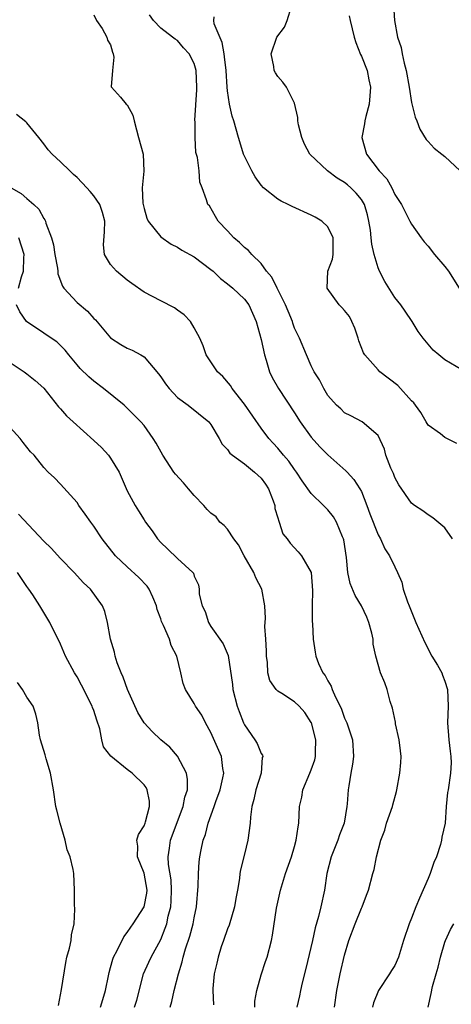
# Model space of a CAD drawing. Units: inches. Extents: x 2616000 to 2619000, y 1488000 to 1491000.
# Drawn here: x 2616102 to 2616154, y 1489373 to 1489491 of the extents above; entities that cross this region are included whole.
import ezdxf

# ---------------------------------------------------------------- set-up
doc = ezdxf.new("R2010")
doc.units = ezdxf.units.IN
doc.header["$MEASUREMENT"] = 0
doc.layers.add('LD26161488_2ft', color=188, linetype='Continuous')

msp = doc.modelspace()

# ---------------------------------------------------------------- linework, layer by layer
at = {"layer": 'LD26161488_2ft'}
for points, elevation in [([(2616155, 1489449.24), (2616153, 1489450.43), (2616152.25, 1489451), (2616151.57, 1489451.57), (2616151, 1489452.28), (2616150.4, 1489453), (2616149.8, 1489453.8), (2616149.09, 1489455), (2616148.22, 1489456.22), (2616147.72, 1489457), (2616147, 1489457.86), (2616145.79, 1489459.79), (2616145.18, 1489461), (2616145, 1489461.42), (2616144.53, 1489463), (2616144.24, 1489464.24), (2616144.19, 1489465), (2616144.08, 1489465.92), (2616143.91, 1489467), (2616143.74, 1489467.74), (2616143.36, 1489469), (2616143, 1489469.58), (2616142.36, 1489470.36), (2616141.73, 1489471), (2616141.35, 1489471.35), (2616141, 1489471.63), (2616140.12, 1489472.12), (2616138.94, 1489473), (2616136.84, 1489475), (2616136.21, 1489476.21), (2616135.86, 1489477), (2616135.48, 1489478.52), (2616135.4, 1489479), (2616135.4, 1489479.4), (2616135, 1489481.1), (2616134.06, 1489483), (2616133.62, 1489483.62), (2616133, 1489484.31), (2616132.72, 1489484.72), (2616132.56, 1489485), (2616132.51, 1489485.49), (2616132.21, 1489487), (2616132.89, 1489489), (2616133.79, 1489490.21), (2616134.11, 1489491), (2616134.65, 1489492.65)], 9056), ([(2616146.85, 1489492.85), (2616146.96, 1489491), (2616147.34, 1489489), (2616147.75, 1489487.75), (2616147.87, 1489487), (2616148.11, 1489485.89), (2616148.36, 1489485), (2616148.7, 1489483), (2616149, 1489481.17), (2616149.42, 1489479.42), (2616149.63, 1489479), (2616149.99, 1489477.99), (2616150.77, 1489476.77), (2616151, 1489476.54), (2616151.72, 1489475.72), (2616152.62, 1489475), (2616153, 1489474.73), (2616154.81, 1489473)], 9052), ([(2616111, 1489491.67), (2616111.32, 1489491), (2616111.98, 1489490.02), (2616112.57, 1489489), (2616112.64, 1489488.64), (2616113, 1489488.06), (2616113.21, 1489487.21), (2616113.31, 1489487), (2616113.4, 1489486.6), (2616113.22, 1489485), (2616113.07, 1489483.07), (2616113.11, 1489483), (2616114.19, 1489481.81), (2616114.88, 1489481), (2616115, 1489480.89), (2616115.66, 1489479.66), (2616115.84, 1489479), (2616116.09, 1489477.91), (2616116.33, 1489477), (2616116.89, 1489475), (2616116.98, 1489472.98), (2616116.77, 1489471), (2616116.84, 1489469.16), (2616117, 1489468.51), (2616117.34, 1489467.34), (2616117.49, 1489467), (2616119, 1489465.14), (2616120.23, 1489464.23), (2616121, 1489463.87), (2616121.53, 1489463.53), (2616123, 1489462.72), (2616125, 1489461.23), (2616125.26, 1489461), (2616126.14, 1489460.14), (2616127, 1489459.5), (2616127.61, 1489459), (2616129, 1489457.67), (2616129.52, 1489457), (2616129.98, 1489455.98), (2616130.4, 1489455), (2616131, 1489452.85), (2616131.41, 1489451), (2616131.62, 1489450.38), (2616132.01, 1489449), (2616132.31, 1489448.31), (2616133.07, 1489447), (2616135, 1489444.06), (2616135.67, 1489443), (2616137, 1489441.16), (2616138.03, 1489440.03), (2616139, 1489439.06), (2616141.16, 1489437.16), (2616141.29, 1489437), (2616142.11, 1489436.11), (2616142.83, 1489435), (2616143, 1489434.66), (2616143.65, 1489433), (2616144.01, 1489432.01), (2616145, 1489429.48), (2616145.28, 1489429), (2616145.8, 1489427.8), (2616146.37, 1489427), (2616147, 1489425.66), (2616147.34, 1489425), (2616147.83, 1489423.83), (2616148.02, 1489423), (2616148.52, 1489421.48), (2616148.7, 1489421), (2616149.53, 1489419), (2616150.61, 1489416.61), (2616151.44, 1489415), (2616152.09, 1489413.91), (2616152.61, 1489413), (2616152.71, 1489412.71), (2616153, 1489412.01), (2616153.32, 1489411), (2616153.39, 1489409), (2616153.31, 1489407), (2616153.47, 1489405), (2616153.61, 1489403.61), (2616153.72, 1489403), (2616153.75, 1489402.25), (2616153.68, 1489401), (2616153.37, 1489399), (2616153.31, 1489398.69), (2616153.16, 1489397), (2616153.01, 1489395.01), (2616152.64, 1489393.36), (2616152.6, 1489393), (2616152.48, 1489392.48), (2616151.97, 1489391), (2616151.68, 1489390.32), (2616151.24, 1489389), (2616151, 1489388.4), (2616149.95, 1489386.05), (2616149.51, 1489385), (2616149, 1489383.64), (2616148.71, 1489383), (2616148.06, 1489381), (2616147.46, 1489379), (2616147, 1489378.01), (2616146.6, 1489377.4), (2616146.37, 1489377), (2616145.05, 1489375), (2616144.47, 1489373.53), (2616144.34, 1489373)], 9062), ([(2616153.91, 1489429), (2616153, 1489430.31), (2616151.53, 1489431.53), (2616151, 1489431.87), (2616150.36, 1489432.36), (2616149.34, 1489433), (2616149, 1489433.26), (2616147.48, 1489435.48), (2616147, 1489436.35), (2616146.83, 1489436.83), (2616146.52, 1489437.48), (2616145.94, 1489439), (2616145.75, 1489439.75), (2616145, 1489441.37), (2616143.08, 1489443), (2616141.73, 1489443.73), (2616141, 1489444.09), (2616140.55, 1489444.55), (2616140.02, 1489445), (2616139, 1489446.16), (2616138.5, 1489447), (2616138.01, 1489448.01), (2616137.35, 1489449), (2616137, 1489449.71), (2616136.42, 1489451), (2616135.58, 1489453), (2616135, 1489454.2), (2616134.8, 1489454.8), (2616134.75, 1489455), (2616134.23, 1489456.23), (2616133.94, 1489457), (2616132.91, 1489459), (2616132.3, 1489460.3), (2616131.66, 1489461), (2616131, 1489461.92), (2616129.9, 1489463), (2616129.5, 1489463.5), (2616129, 1489463.84), (2616128.44, 1489464.44), (2616127.74, 1489465), (2616127, 1489465.84), (2616125.87, 1489467), (2616125.57, 1489467.57), (2616124.82, 1489468.82), (2616124.64, 1489469), (2616124.47, 1489469.53), (2616123.95, 1489471), (2616123.67, 1489471.67), (2616123.58, 1489473), (2616123.39, 1489474.61), (2616123.21, 1489475.21), (2616123.11, 1489477), (2616123.11, 1489478.89), (2616123.08, 1489479.08), (2616123.32, 1489482.68), (2616123.32, 1489483), (2616123.23, 1489485), (2616123, 1489485.84), (2616122.39, 1489487), (2616121.72, 1489487.72), (2616121, 1489488.59), (2616120.74, 1489488.74), (2616120.41, 1489489), (2616119, 1489490.07), (2616118.12, 1489491), (2616117.67, 1489491.67)], 9060), ([(2616154.42, 1489440.42), (2616153, 1489441.13), (2616152.45, 1489441.55), (2616151, 1489442.59), (2616150.77, 1489443), (2616150.1, 1489444.1), (2616149.49, 1489445), (2616149.27, 1489445.27), (2616149, 1489445.52), (2616147.35, 1489447.35), (2616145.22, 1489449), (2616145, 1489449.21), (2616143.4, 1489451), (2616143.26, 1489451.26), (2616142.7, 1489452.7), (2616142.62, 1489453), (2616142.22, 1489454.22), (2616141.86, 1489455), (2616141.57, 1489455.58), (2616141, 1489456.3), (2616140.68, 1489456.68), (2616140.35, 1489457), (2616138.91, 1489459), (2616138.99, 1489461), (2616139.54, 1489462.46), (2616139.63, 1489463), (2616139.64, 1489465), (2616139, 1489466.32), (2616138.29, 1489467), (2616137.48, 1489467.48), (2616137, 1489467.71), (2616134.73, 1489468.73), (2616134.23, 1489469), (2616133.4, 1489469.4), (2616133, 1489469.64), (2616131.31, 1489471), (2616131, 1489471.31), (2616130.3, 1489472.3), (2616129.89, 1489473), (2616129, 1489474.76), (2616128.9, 1489475), (2616128.48, 1489476.48), (2616128.32, 1489477), (2616127.75, 1489479), (2616127.56, 1489479.56), (2616127.23, 1489481), (2616127, 1489482.59), (2616126.96, 1489483), (2616126.81, 1489485), (2616126.64, 1489486.64), (2616126.57, 1489487), (2616126.36, 1489488.36), (2616125.41, 1489490.59), (2616125.36, 1489491), (2616125.41, 1489491.41)], 9058), ([(2616141.53, 1489491.53), (2616141.68, 1489491), (2616142.14, 1489489), (2616142.34, 1489488.34), (2616142.91, 1489486.91), (2616143, 1489486.74), (2616143.68, 1489485), (2616143.9, 1489483.9), (2616144.11, 1489483), (2616144.03, 1489481.97), (2616143.93, 1489481), (2616143.53, 1489479.53), (2616143.4, 1489479), (2616143.36, 1489478.64), (2616143.06, 1489477), (2616143.61, 1489475), (2616145.11, 1489473), (2616146.05, 1489472.05), (2616146.63, 1489471), (2616147, 1489470.2), (2616147.79, 1489469), (2616148.8, 1489467), (2616149, 1489466.65), (2616150.17, 1489465), (2616150.53, 1489464.53), (2616151, 1489464.01), (2616151.76, 1489463), (2616153, 1489461.56), (2616153.43, 1489461), (2616154.7, 1489459)], 9054), ([(2616139.78, 1489373), (2616140.05, 1489375), (2616140.47, 1489377), (2616141, 1489379.22), (2616141.52, 1489381), (2616142.25, 1489383), (2616143, 1489384.84), (2616143.08, 1489385), (2616143.6, 1489386.4), (2616143.85, 1489387), (2616144.39, 1489389), (2616144.54, 1489389.46), (2616144.81, 1489391), (2616145.31, 1489393), (2616145.81, 1489394.19), (2616146.01, 1489395), (2616146.73, 1489397), (2616146.78, 1489397.22), (2616147.21, 1489398.79), (2616147.26, 1489399), (2616147.61, 1489401), (2616147.73, 1489402.27), (2616147.76, 1489403), (2616147.67, 1489403.67), (2616147.53, 1489405), (2616147.1, 1489406.9), (2616147.08, 1489407.08), (2616146.74, 1489408.75), (2616146.45, 1489409.55), (2616146.09, 1489411), (2616145.79, 1489411.79), (2616145.3, 1489413), (2616145, 1489413.98), (2616144.73, 1489415), (2616144.41, 1489416.41), (2616144.4, 1489417), (2616144.25, 1489417.75), (2616143.91, 1489419), (2616143.64, 1489419.64), (2616143.01, 1489421), (2616142.24, 1489422.24), (2616141.67, 1489423.67), (2616141.39, 1489425), (2616141.21, 1489426.79), (2616140.9, 1489428.9), (2616140.87, 1489429), (2616140.74, 1489429.26), (2616140.03, 1489431), (2616139.66, 1489431.66), (2616139, 1489432.47), (2616138.48, 1489433), (2616137, 1489434.44), (2616135.93, 1489435.93), (2616135.24, 1489437), (2616135, 1489437.31), (2616134.31, 1489438.31), (2616133.7, 1489439), (2616133, 1489439.86), (2616132.46, 1489440.46), (2616131.94, 1489441), (2616131, 1489442.26), (2616129, 1489445.1), (2616127.54, 1489447), (2616127.35, 1489447.35), (2616126.44, 1489448.44), (2616125.77, 1489449), (2616125, 1489450.17), (2616124.43, 1489451), (2616124.08, 1489452.08), (2616123.67, 1489453), (2616123, 1489454.24), (2616122.54, 1489455), (2616121.79, 1489455.79), (2616121, 1489456.35), (2616120.64, 1489456.64), (2616119, 1489457.47), (2616117, 1489458.51), (2616115.54, 1489459.54), (2616115, 1489459.94), (2616113.69, 1489461), (2616113, 1489461.83), (2616112.29, 1489463), (2616112.16, 1489464.16), (2616112.29, 1489465.71), (2616112.32, 1489467), (2616112.03, 1489468.03), (2616111.7, 1489469), (2616111, 1489470.04), (2616110.54, 1489470.54), (2616110.16, 1489471), (2616109, 1489472.23), (2616108.58, 1489472.58), (2616108.12, 1489473), (2616107, 1489474.11), (2616106, 1489475), (2616105.53, 1489475.53), (2616105, 1489476.25), (2616104.41, 1489477), (2616103, 1489478.75), (2616102.88, 1489478.88), (2616101.76, 1489479.76)], 9064), ([(2616101.1, 1489471), (2616102.3, 1489470.3), (2616103, 1489469.72), (2616103.82, 1489469), (2616104.43, 1489468.43), (2616105, 1489467.31), (2616105.15, 1489467.15), (2616105.21, 1489467), (2616105.26, 1489466.74), (2616105.93, 1489465), (2616106.18, 1489464.18), (2616106.33, 1489463), (2616106.63, 1489461.37), (2616106.68, 1489461), (2616106.69, 1489460.69), (2616107.23, 1489459.23), (2616107.4, 1489459), (2616109, 1489457.28), (2616110.23, 1489456.23), (2616111, 1489455.37), (2616111.18, 1489455.18), (2616113, 1489453.04), (2616114.24, 1489452.24), (2616115, 1489451.82), (2616115.58, 1489451.58), (2616116.62, 1489451), (2616117, 1489450.77), (2616118.75, 1489448.75), (2616119, 1489448.4), (2616119.56, 1489447.56), (2616119.99, 1489447), (2616121, 1489445.93), (2616122.27, 1489445), (2616124.76, 1489443), (2616125, 1489442.7), (2616125.98, 1489441), (2616126.33, 1489440.33), (2616127, 1489439.68), (2616127.27, 1489439.27), (2616127.58, 1489439), (2616129, 1489437.98), (2616130.23, 1489437), (2616131, 1489436.25), (2616131.54, 1489435.54), (2616131.88, 1489435), (2616132.43, 1489433.57), (2616132.63, 1489433), (2616132.66, 1489432.66), (2616133, 1489431.54), (2616133.11, 1489431.11), (2616133.18, 1489431), (2616133.62, 1489429.62), (2616134.11, 1489429), (2616134.48, 1489428.48), (2616135.45, 1489427.45), (2616135.84, 1489427), (2616136.98, 1489424.98), (2616137.17, 1489422.83), (2616137.13, 1489421), (2616137.12, 1489419.12), (2616137.16, 1489418.84), (2616137.23, 1489417), (2616137.48, 1489415.48), (2616137.54, 1489415), (2616137.88, 1489414.12), (2616138.39, 1489413), (2616138.66, 1489412.66), (2616139, 1489412.02), (2616139.38, 1489411.38), (2616139.52, 1489411), (2616139.92, 1489410.08), (2616140.47, 1489409), (2616140.63, 1489408.63), (2616141, 1489407.57), (2616141.26, 1489407), (2616141.93, 1489405), (2616142.06, 1489403), (2616141.93, 1489402.07), (2616141.74, 1489401), (2616141.5, 1489399.5), (2616141.43, 1489399), (2616141.32, 1489397.32), (2616141.28, 1489397), (2616140.93, 1489395), (2616140.39, 1489393.61), (2616140.2, 1489393), (2616139.39, 1489391), (2616138.88, 1489389), (2616138.57, 1489387), (2616138.14, 1489385), (2616137.87, 1489383.87), (2616137.49, 1489382.51), (2616137.15, 1489381), (2616136.36, 1489377.64), (2616135.92, 1489375.92), (2616135.71, 1489375), (2616135.61, 1489374.39), (2616135.29, 1489373)], 9066), ([(2616101.99, 1489459), (2616102.35, 1489460.35), (2616102.59, 1489461), (2616102.62, 1489462.62), (2616102.66, 1489463), (2616102.01, 1489465)], 9068), ([(2616130.25, 1489373), (2616130.26, 1489373.74), (2616130.5, 1489375), (2616131, 1489376.87), (2616131.53, 1489378.47), (2616131.74, 1489379), (2616132.25, 1489381), (2616132.38, 1489381.62), (2616132.86, 1489384.86), (2616133.33, 1489387), (2616133.94, 1489389), (2616134.63, 1489391), (2616135, 1489392.21), (2616135.22, 1489393), (2616135.42, 1489394.58), (2616135.51, 1489395), (2616135.61, 1489397), (2616135.88, 1489398.12), (2616136.01, 1489399), (2616136.85, 1489401), (2616137, 1489401.38), (2616137.43, 1489402.57), (2616137.52, 1489403), (2616137.52, 1489403.52), (2616137.57, 1489405), (2616137.04, 1489407), (2616137, 1489407.07), (2616136.23, 1489408.23), (2616135.55, 1489409), (2616135, 1489409.53), (2616133.49, 1489410.51), (2616133, 1489410.81), (2616132.8, 1489411), (2616132.06, 1489412.06), (2616131.82, 1489413), (2616131.77, 1489414.23), (2616131.65, 1489415), (2616131.64, 1489415.64), (2616131.58, 1489417), (2616131.47, 1489418.53), (2616131.52, 1489419.52), (2616131.45, 1489421), (2616131.08, 1489423), (2616130.36, 1489424.36), (2616130.15, 1489425), (2616128.99, 1489427), (2616128.29, 1489428.29), (2616127.73, 1489429), (2616127, 1489430.15), (2616126.6, 1489430.6), (2616126.08, 1489431), (2616125.63, 1489431.63), (2616125, 1489432.08), (2616124.54, 1489432.54), (2616124.14, 1489433), (2616123, 1489434.18), (2616122.34, 1489435), (2616121.71, 1489435.71), (2616120.76, 1489436.76), (2616120.58, 1489437), (2616119.27, 1489439), (2616118.46, 1489440.46), (2616118.11, 1489441), (2616117, 1489442.56), (2616116.63, 1489443), (2616115, 1489444.64), (2616114.61, 1489445), (2616112.17, 1489447), (2616111, 1489447.87), (2616110.39, 1489448.39), (2616109.38, 1489449.38), (2616109, 1489449.81), (2616108.01, 1489451), (2616107.57, 1489451.57), (2616107, 1489452.13), (2616106.55, 1489452.55), (2616105.88, 1489453), (2616105, 1489453.62), (2616102.96, 1489455), (2616102.15, 1489456.15), (2616101.74, 1489457)], 9068), ([(2616101, 1489450.1), (2616102.65, 1489449), (2616103, 1489448.74), (2616103.96, 1489447.96), (2616105, 1489447.02), (2616106.78, 1489444.79), (2616107, 1489444.57), (2616107.74, 1489443.74), (2616108.51, 1489443), (2616111, 1489440.78), (2616111.92, 1489439.92), (2616112.76, 1489439), (2616113, 1489438.67), (2616114.03, 1489437), (2616115, 1489434.75), (2616115.94, 1489433), (2616116.35, 1489432.35), (2616117, 1489431.27), (2616117.19, 1489431), (2616117.97, 1489429.97), (2616118.6, 1489429), (2616119, 1489428.57), (2616119.82, 1489427.82), (2616121, 1489426.66), (2616122.82, 1489425), (2616122.9, 1489424.9), (2616123, 1489424.53), (2616123.52, 1489423.52), (2616123.6, 1489423), (2616123.61, 1489422.39), (2616123.95, 1489421), (2616124.32, 1489420.32), (2616124.72, 1489419), (2616125, 1489418.55), (2616126.45, 1489416.45), (2616127.05, 1489415.05), (2616127.58, 1489411.58), (2616127.64, 1489411), (2616128.16, 1489409), (2616128.37, 1489408.37), (2616128.9, 1489407), (2616129, 1489406.79), (2616130.27, 1489405), (2616130.55, 1489404.55), (2616131, 1489403.35), (2616131.16, 1489403.16), (2616131.21, 1489403), (2616131.15, 1489402.85), (2616131.03, 1489401), (2616130.39, 1489399), (2616130.15, 1489397.85), (2616129.88, 1489397), (2616129.74, 1489395.74), (2616129.71, 1489395), (2616129.43, 1489393), (2616129, 1489391.31), (2616128.55, 1489389.45), (2616128.47, 1489389), (2616128.41, 1489388.41), (2616128.19, 1489387), (2616128, 1489386), (2616127.84, 1489385), (2616127.18, 1489382.82), (2616127, 1489382.38), (2616126.5, 1489381), (2616126.23, 1489380.23), (2616125.85, 1489379), (2616125.71, 1489378.29), (2616125.4, 1489377), (2616125.23, 1489375.23), (2616125.22, 1489375), (2616125.3, 1489373.3)], 9070), ([(2616120.13, 1489373), (2616120.32, 1489373.68), (2616120.61, 1489375), (2616121.14, 1489377), (2616121.57, 1489378.43), (2616121.7, 1489379), (2616121.98, 1489379.98), (2616122.48, 1489381.52), (2616122.88, 1489383), (2616123, 1489383.69), (2616123.29, 1489385), (2616123.49, 1489387.49), (2616123.51, 1489389), (2616123.6, 1489390.4), (2616123.67, 1489391), (2616123.82, 1489391.82), (2616124.08, 1489393), (2616124.34, 1489393.66), (2616124.68, 1489395), (2616125.4, 1489397), (2616125.59, 1489397.59), (2616126.1, 1489399), (2616126.44, 1489400.44), (2616126.53, 1489401), (2616126.43, 1489401.57), (2616126.26, 1489403), (2616125, 1489405.86), (2616124.35, 1489407), (2616123.91, 1489407.91), (2616123.15, 1489409), (2616123, 1489409.33), (2616121.96, 1489411), (2616121.7, 1489411.7), (2616121.41, 1489413), (2616120.93, 1489415), (2616120.25, 1489416.25), (2616120.03, 1489417), (2616119.33, 1489418.67), (2616119.11, 1489419.11), (2616119, 1489419.45), (2616118.57, 1489420.57), (2616118.48, 1489421), (2616118.05, 1489422.05), (2616117.61, 1489423), (2616117.36, 1489423.36), (2616116.39, 1489424.39), (2616115, 1489425.66), (2616113.6, 1489427), (2616112.01, 1489429), (2616111, 1489430.52), (2616110.62, 1489431), (2616109.97, 1489431.97), (2616109.21, 1489433), (2616109, 1489433.34), (2616107, 1489435.56), (2616106.3, 1489436.3), (2616105.55, 1489437), (2616105, 1489437.54), (2616103.86, 1489439), (2616103.42, 1489439.42), (2616102.53, 1489440.54), (2616102.19, 1489441), (2616101, 1489442.34)], 9072), ([(2616115.88, 1489373), (2616116.13, 1489373.87), (2616116.92, 1489377), (2616117.59, 1489378.41), (2616117.85, 1489379), (2616119, 1489381.12), (2616119.54, 1489382.46), (2616119.71, 1489383), (2616119.88, 1489383.88), (2616120.19, 1489385), (2616120.25, 1489385.75), (2616120.3, 1489387), (2616120.23, 1489388.23), (2616119.92, 1489390.08), (2616119.87, 1489391), (2616120.04, 1489392.04), (2616120.15, 1489393), (2616121.69, 1489397), (2616121.88, 1489398.12), (2616122.19, 1489399), (2616122.22, 1489400.22), (2616122.07, 1489401), (2616121.02, 1489403.02), (2616120.09, 1489404.09), (2616119, 1489405), (2616117.96, 1489405.96), (2616117, 1489407), (2616116.25, 1489408.25), (2616115.03, 1489411), (2616114.49, 1489412.49), (2616114.25, 1489413), (2616113.8, 1489414.2), (2616113.54, 1489415), (2616113.45, 1489415.45), (2616112.99, 1489417.01), (2616112.65, 1489419), (2616112.31, 1489420.31), (2616112.04, 1489421), (2616110.58, 1489423), (2616109.76, 1489423.76), (2616108.63, 1489425), (2616107, 1489426.65), (2616105.88, 1489427.88), (2616105, 1489428.75), (2616101.97, 1489431.97)], 9074), ([(2616111.81, 1489373), (2616112.06, 1489373.94), (2616112.4, 1489375), (2616112.75, 1489376.75), (2616112.82, 1489377.18), (2616113, 1489377.77), (2616113.25, 1489378.75), (2616113.35, 1489379), (2616113.79, 1489379.79), (2616114.58, 1489381.42), (2616115, 1489381.94), (2616115.41, 1489382.59), (2616115.71, 1489383), (2616117.02, 1489385), (2616117.35, 1489386.65), (2616117.38, 1489387), (2616117.02, 1489389.02), (2616116.2, 1489391), (2616116.25, 1489392.25), (2616116.15, 1489393), (2616116.35, 1489393.65), (2616117, 1489394.69), (2616117.12, 1489395), (2616117.18, 1489395.18), (2616117.66, 1489397), (2616117.66, 1489397.66), (2616117.39, 1489399), (2616117.27, 1489399.27), (2616117, 1489399.61), (2616115.59, 1489401), (2616115, 1489401.45), (2616113.02, 1489403.02), (2616112.16, 1489404.16), (2616111.96, 1489405), (2616111.71, 1489406.29), (2616111.35, 1489407.35), (2616111, 1489408.47), (2616110.85, 1489408.85), (2616110.81, 1489409), (2616110.18, 1489410.18), (2616109.8, 1489411), (2616109.53, 1489411.53), (2616109, 1489412.52), (2616108.7, 1489413), (2616107.61, 1489415), (2616107, 1489416.4), (2616105.75, 1489419), (2616104.54, 1489421), (2616103.68, 1489422.32), (2616103.23, 1489423), (2616103, 1489423.32), (2616101.88, 1489425)], 9076), ([(2616106.77, 1489373.23), (2616107.12, 1489375.12), (2616107.64, 1489378.36), (2616107.77, 1489379), (2616108.07, 1489380.07), (2616108.27, 1489381), (2616108.34, 1489381.66), (2616108.65, 1489383), (2616108.73, 1489384.73), (2616108.7, 1489385.3), (2616108.7, 1489387), (2616108.59, 1489389), (2616108.54, 1489389.46), (2616108.16, 1489391), (2616107.82, 1489391.82), (2616107.56, 1489393), (2616106.96, 1489395), (2616106.57, 1489396.57), (2616106.47, 1489397), (2616106.17, 1489399), (2616105.82, 1489401), (2616105.29, 1489402.71), (2616105.17, 1489403.17), (2616104.6, 1489405), (2616104.48, 1489405.52), (2616104.28, 1489407), (2616104.06, 1489408.06), (2616103.72, 1489409), (2616103, 1489410.08), (2616102.46, 1489411), (2616101.85, 1489411.85)], 9078), ([(2616151.01, 1489373), (2616151.35, 1489374.65), (2616151.49, 1489375.49), (2616151.94, 1489377), (2616152.2, 1489377.79), (2616152.45, 1489379), (2616153, 1489380.79), (2616153.08, 1489381), (2616153.68, 1489382.32), (2616154.06, 1489383)], 9060)]:
    msp.add_lwpolyline(points, dxfattribs=dict(at, elevation=elevation))

doc.saveas('drawing.dxf')
